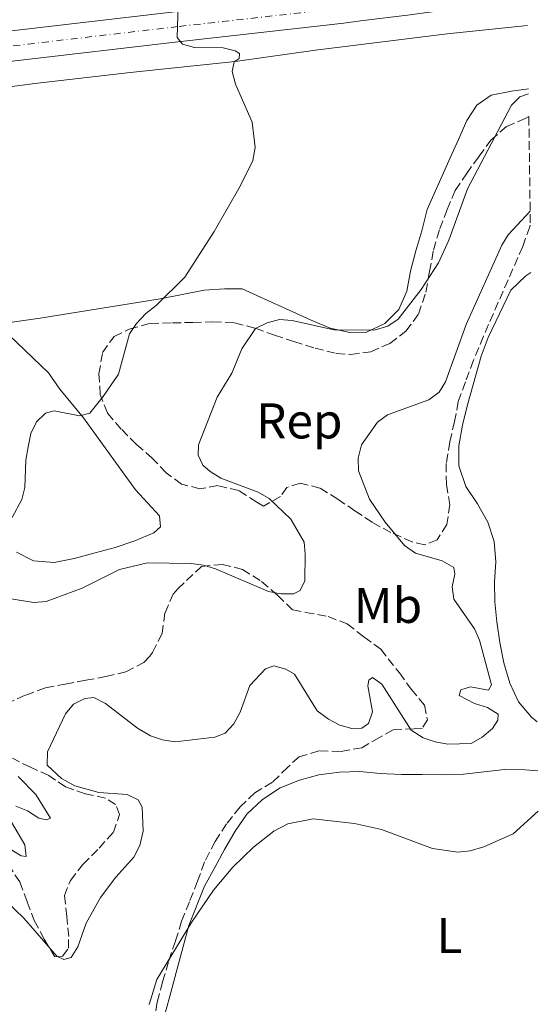
# Model space of a CAD drawing. Units: metres. Extents: x 590605 to 594053, y 4712830 to 4715189.
# Drawn here: x 593948 to 594051, y 4713080 to 4713276 of the extents above; entities that cross this region are included whole.
import ezdxf
from ezdxf.enums import TextEntityAlignment as Align

# ---------------------------------------------------------------- set-up
doc = ezdxf.new("R2010")
doc.units = ezdxf.units.M
doc.header["$MEASUREMENT"] = 0
doc.linetypes.add('DGN Style 3', pattern=[2.435890702152634, 1.739921930109024, -0.6959687720436097])
doc.linetypes.add('DGN Style 4', pattern=[2.7856150101045474, 1.391937544087219, -0.6959687720436097, 0.001739921930109024, -0.6959687720436097])
for name, color, linetype, lineweight in [('Carretera', 9, 'Continuous', 0), ('Curva de nivel intermedia', 30, 'Continuous', 0), ('Eje de carretera', 7, 'DGN Style 4', 0), ('Etiqueta de uso rústico', 92, 'Continuous', 0), ('Etiqueta de zona arbolada', 92, 'Continuous', 0), ('Línea blanca (vial)', 7, 'Continuous', 13), ('Línea de cambio de uso (parcela vista)', 92, 'Continuous', 0), ('Zona arbolada', 92, 'DGN Style 3', 0)]:
    doc.layers.add(name, color=color, linetype=linetype, lineweight=lineweight)
doc.styles.add('Style-Arial', font='arial.ttf')

msp = doc.modelspace()

# ---------------------------------------------------------------- linework, layer by layer
at = {"layer": 'Carretera', "color": 9, "linetype": 'Continuous', "lineweight": 0}
for points in [[(594019.0300000003, 4713276.650000001, 358.9199999999983), (594015.730000001, 4713276.230000001, 358.6900000000023), (594012.3900000016, 4713275.810000001, 358.4199999999983), (593979.8500000018, 4713272.16, 356.4600000000065), (593946.730000001, 4713268.28, 355.4799999999959), (593907.8200000009, 4713263.57, 353.5200000000041), (593880.1999999986, 4713260.119999999, 351.570000000007), (593855.4600000018, 4713257.199999998, 349.8099999999977), (593824.5699999994, 4713253.460000001, 348.75), (593816.7199999995, 4713252.52, 348.4900000000052), (593815.2500000009, 4713252.34, 348.4400000000023), (593813.38, 4713252.12, 348.320000000007), (593805.0799999986, 4713251.130000002, 347.4400000000023), (593797.8999999992, 4713250.28, 347.3500000000058)], [(593803.0799999981, 4713256.930000001, 347.7100000000065), (593814.5400000003, 4713258.290000001, 348.4400000000023), (593854.750000001, 4713263.15, 349.8099999999977), (593879.480000001, 4713266.060000001, 351.570000000007), (593907.0900000001, 4713269.51, 353.5200000000041), (593946.0200000001, 4713274.230000001, 355.4799999999959), (593979.1700000024, 4713278.11, 356.4600000000065)]]:
    msp.add_polyline3d(points, dxfattribs=at)
at = {"layer": 'Curva de nivel intermedia', "color": 30, "linetype": 'Continuous', "lineweight": 0, "flags": 128}
for points, elevation in [([(593946.1700000018, 4713176.989999999), (593948.1100000018, 4713180.579999999), (593948.7000000019, 4713183.009999999), (593948.9000000008, 4713188.440000001), (593949.3400000011, 4713191.109999999), (593949.8500000008, 4713193.789999999), (593951.030000001, 4713196.119999998), (593952.8100000002, 4713197.869999998), (593954.5600000003, 4713198.279999999), (593959.5700000017, 4713197.339999998), (593961.6600000014, 4713197.83), (593964.3300000003, 4713201.17), (593967.3900000004, 4713205.67), (593969.6000000008, 4713213.680000001), (593970.9800000022, 4713215.77), (593972.8500000008, 4713217.739999999), (593974.9000000005, 4713219.349999999), (593980.6100000015, 4713225.01), (593986.51, 4713234.179999999), (593991.6900000012, 4713243.2), (593994.1900000002, 4713248.359999998), (593994.7000000019, 4713250.949999999), (593994.1000000007, 4713256.01), (593990.7500000001, 4713263.599999998), (593990.0900000008, 4713266.109999998), (593990.5199999999, 4713268.039999999), (593991.5200000014, 4713268.699999999), (593991.5300000003, 4713269.699999998), (593990.7000000009, 4713270.289999999), (593988.2600000001, 4713270.88), (593982.5899999995, 4713270.920000001), (593980.1900000012, 4713271.619999998), (593979.0800000003, 4713272.939999999), (593979.2800000014, 4713279.539999999)], 355.0000000000001), ([(594049.2900000018, 4713261.640000001), (594047.5599999995, 4713261.05), (594045.8499999996, 4713259.409999999), (594037.0600000009, 4713242.65), (594033.3900000007, 4713232.449999998), (594031.2699999996, 4713227.909999999), (594027.8499999996, 4713222.560000001), (594023.2300000017, 4713216.609999998), (594021.1500000008, 4713215.230000001), (594018.4700000008, 4713214.46), (594010.4199999997, 4713214.5), (594002.0700000013, 4713216.38), (593999.5700000002, 4713216.560000001), (593997.0500000011, 4713215.899999999), (593994.7800000003, 4713214.739999999), (593992.0199999998, 4713210.699999998), (593990.0000000015, 4713205.850000001), (593987.1100000013, 4713201.06), (593983.3600000006, 4713191.5), (593983.2900000013, 4713189.449999998), (593984.200000001, 4713187.439999999), (593985.7000000009, 4713186.17), (593987.820000002, 4713184.84), (593995.300000001, 4713182.029999999), (593997.4700000014, 4713180.800000001), (594001.8000000009, 4713176.649999999), (594004.4500000018, 4713172.029999999), (594004.690000001, 4713169.689999999), (594004.5800000015, 4713164.340000001), (594003.6500000015, 4713162.420000001), (594002.3100000005, 4713161.75), (593999.8099999994, 4713161.759999999), (593997.3399999995, 4713162.230000001), (593986.7800000005, 4713166.759999999), (593984.3600000021, 4713167.449999999), (593981.8800000009, 4713167.779999998), (593973.1500000004, 4713167.92), (593967.6200000005, 4713166.600000001), (593960.1600000017, 4713162.880000001), (593952.9600000001, 4713160.23), (593950.4600000011, 4713159.98), (593945.100000001, 4713160.859999998)], 359.9999999999999), ([(594049.6000000002, 4713238.189999999), (594045.2300000006, 4713233.52), (594043.9200000007, 4713231.420000001), (594036.8100000005, 4713215.539999999), (594032.7100000011, 4713204.140000001), (594031.4000000014, 4713202.01), (594029.3499999995, 4713200.480000001), (594021.1399999997, 4713197.509999998), (594019.1300000002, 4713196.02), (594015.9200000005, 4713191.509999999), (594015.240000001, 4713188.829999999), (594015.3000000013, 4713186.33), (594017.5200000008, 4713180.669999998), (594020.63, 4713176.050000001), (594024.5300000004, 4713171.390000001), (594026.7000000008, 4713169.880000002), (594032.0400000006, 4713168.349999998), (594034.3800000009, 4713167), (594034.5400000018, 4713165.659999999), (594034.020000001, 4713163.149999999), (594034.3899999998, 4713160.679999999), (594038.5000000002, 4713154.77), (594039.4900000005, 4713152.470000001), (594041.8799999999, 4713143.539999997), (594041.2899999998, 4713142.46), (594037.6900000012, 4713143.140000001), (594035.7700000012, 4713142.569999999), (594035.4300000013, 4713141.4), (594038.4700000013, 4713139.81), (594041.1, 4713139.029999999), (594043.2000000009, 4713137.679999999), (594043.1800000007, 4713136.51), (594042.0900000001, 4713134.840000001), (594039.9900000012, 4713133.100000001), (594037.8099999996, 4713131.850000001), (594033.1300000014, 4713131.699999998), (594030.6600000015, 4713132.130000002), (594028.2499999999, 4713132.960000001), (594025.8600000005, 4713134.499999999), (594019.9600000017, 4713143.649999999), (594018.130000001, 4713144.99), (594017.3700000012, 4713144.49), (594017.2000000012, 4713143.320000002), (594018.1, 4713138.130000001), (594017.3300000009, 4713135.8), (594015.9899999998, 4713134.880000001), (594013.9800000003, 4713134.81), (594011.5700000009, 4713135.48), (594009.3100000012, 4713136.67), (594007.0600000003, 4713138.350000001), (594002.5700000019, 4713145.649999999), (594000.8200000018, 4713146.66), (593998.4100000003, 4713147.34), (593996.7200000003, 4713146.77), (593993.6200000001, 4713143.42), (593991.6599999998, 4713138.090000001), (593990.4000000014, 4713135.759999999), (593988.7200000006, 4713133.899999999), (593986.6200000017, 4713133.100000001), (593978.6900000013, 4713132.130000002), (593976.1600000011, 4713132.560000001), (593973.7900000018, 4713133.350000001), (593971.2000000012, 4713134.900000001), (593964.820000002, 4713139.81), (593962.4900000007, 4713140.989999999), (593960.6500000012, 4713140.829999999), (593958.4299999995, 4713139.689999999), (593956.7799999998, 4713137.76), (593953.2400000015, 4713130.16), (593953.140000001, 4713127.489999999), (593956.0199999999, 4713124.850000001), (593958.6399999995, 4713123.359999998), (593963.49, 4713122.009999998), (593969.0900000012, 4713121.640000001), (593971.3399999999, 4713120.539999997), (593972.0900000008, 4713119.119999998), (593972.3400000011, 4713114.270000001), (593971.6700000007, 4713111.430000001), (593970.4700000003, 4713109.119999998), (593966.8300000015, 4713105.09), (593963.8200000006, 4713101.02), (593960.9400000017, 4713095.92), (593959.2400000008, 4713091.16), (593957.9100000008, 4713089.06), (593956.4700000014, 4713088.659999999), (593955.0499999998, 4713089.34), (593948.4500000017, 4713096.909999999), (593944.9800000003, 4713100.340000001)], 365.0000000000001), ([(593947.3499999996, 4713125.210000001), (593950.9000000014, 4713121.630000001), (593953.8400000005, 4713116.900000001), (593953.0000000001, 4713116.57), (593951.4900000015, 4713116.91), (593949.2400000006, 4713118.350000001), (593946.9100000015, 4713119.279999999)], 359.9999999999999), ([(594051.2300000018, 4713118.329999999), (594046.1800000004, 4713113.759999998), (594040.3200000019, 4713111.190000001), (594037.6399999998, 4713110.37), (594035.150000002, 4713110.130000001), (594030.0900000016, 4713110.84), (594019.9100000003, 4713114.619999999), (594014.5400000014, 4713115.810000001), (594006.3000000003, 4713116.789999999), (594001.1900000006, 4713115.800000002), (593998.4300000002, 4713114.319999999), (593994.3700000012, 4713111.08), (593990.2000000003, 4713107.130000001), (593986.3300000011, 4713102.5), (593981.9500000002, 4713096.050000001), (593975.0300000003, 4713084.649999999), (593973.5100000001, 4713079.66)], 370.0000000000001), ([(593946.050000001, 4713116.099999999), (593948.7100000009, 4713111.57), (593948.9500000001, 4713109.23), (593947.9500000009, 4713109.399999999), (593945.860000001, 4713110.67)], 359.9999999999999)]:
    msp.add_lwpolyline(points, dxfattribs=dict(at, elevation=elevation))
at = {"layer": 'Eje de carretera', "color": 7, "linetype": 'DGN Style 4', "lineweight": 0}
msp.add_polyline3d([(593797.55, 4713253.250000002, 347.2799999999988), (593814.8900000006, 4713255.310000001, 348.4400000000024), (593822.5399999993, 4713256.24, 348.6999999999972), (593855.1099999984, 4713260.180000001, 349.8099999999977), (593879.8400000005, 4713263.090000001, 350.9299999999931), (593907.4600000005, 4713266.540000002, 353.5200000000042), (593946.3799999995, 4713271.260000001, 355.479999999996), (593979.5100000016, 4713275.140000001, 355.6300000000046), (594012.0300000013, 4713278.790000001, 358.4199999999984), (594015.3500000006, 4713279.199999999, 358.6900000000023), (594018.6599999986, 4713279.62, 358.9199999999982), (594021.9600000001, 4713280.040000002, 359.1300000000046), (594025.2600000014, 4713280.460000004, 359.3000000000029), (594028.5599999982, 4713280.880000001, 359.4400000000023), (594031.8599999996, 4713281.300000001, 359.5500000000029), (594035.1599999988, 4713281.730000002, 359.6199999999953), (594038.4600000001, 4713282.160000001, 359.6600000000036), (594041.7600000014, 4713282.590000001, 359.6699999999983), (594045.0599999983, 4713283.02, 359.6499999999942), (594048.3500000008, 4713283.450000001, 358.7599999999947), (594048.9899999978, 4713283.529999999, 358.7500000000001)], dxfattribs=at)
at = {"layer": 'Línea blanca (vial)', "color": 7, "linetype": 'Continuous', "lineweight": 13}
for points in [[(593803.0799999976, 4713256.930000001, 347.7100000000065), (593814.5399999997, 4713258.290000002, 348.4400000000024), (593854.7500000006, 4713263.150000001, 349.8099999999977), (593879.4800000006, 4713266.060000001, 351.5700000000071), (593907.0899999995, 4713269.51, 353.5200000000042), (593946.0199999998, 4713274.230000001, 355.479999999996), (593979.1700000019, 4713278.110000002, 356.4600000000065), (594011.6799999982, 4713281.760000002, 358.4199999999984), (594014.9799999995, 4713282.180000002, 358.6900000000023), (594018.2800000008, 4713282.590000001, 358.9199999999982), (594021.5799999977, 4713283.010000001, 359.1300000000046), (594024.8799999991, 4713283.430000001, 359.3000000000029), (594028.1799999983, 4713283.850000001, 359.4400000000023), (594031.4799999996, 4713284.28, 359.5500000000029), (594034.7699999998, 4713284.7, 359.6199999999953), (594038.0699999989, 4713285.130000002, 359.6600000000036), (594041.3700000002, 4713285.560000001, 359.6699999999983), (594044.6700000018, 4713285.99, 359.6499999999942), (594047.9699999986, 4713286.420000002, 359.5899999999966), (594048.9499999997, 4713286.550000001, 359.6199999999953)], [(594049.0300000003, 4713280.520000001, 359.6000000000058), (594048.7399999974, 4713280.480000001, 359.5899999999966), (594045.4400000006, 4713280.050000002, 359.6499999999942), (594042.1399999993, 4713279.62, 359.6699999999983), (594038.8400000001, 4713279.190000001, 359.6600000000036), (594035.5399999986, 4713278.76, 359.6199999999953), (594032.2399999973, 4713278.33, 359.5500000000029), (594028.9400000004, 4713277.91, 359.4400000000023), (594025.6299999979, 4713277.49, 359.3000000000029), (594022.3299999988, 4713277.070000002, 359.1300000000046), (594019.0299999998, 4713276.650000001, 358.9199999999982), (594015.7300000006, 4713276.230000001, 358.6900000000023), (594012.3900000012, 4713275.810000001, 358.4199999999984), (593979.8500000014, 4713272.160000001, 356.4600000000065), (593946.7300000006, 4713268.280000002, 355.479999999996), (593907.8200000004, 4713263.570000002, 353.5200000000042), (593880.1999999981, 4713260.12, 351.5700000000071), (593855.4600000014, 4713257.199999999, 349.8099999999977), (593824.5699999989, 4713253.460000002, 348.7499999999999), (593816.7199999989, 4713252.520000001, 348.4900000000054), (593815.2500000005, 4713252.34, 348.4400000000024), (593813.3799999995, 4713252.12, 348.320000000007)]]:
    msp.add_polyline3d(points, dxfattribs=at)
at = {"layer": 'Línea de cambio de uso (parcela vista)', "color": 92, "linetype": 'Continuous', "lineweight": 0}
for points in [[(593850.4000000004, 4713210.34, 348.7599999999948), (593841.3799999999, 4713215.550000001, 348.3699999999953), (593831.8399999999, 4713224.850000001, 347.9799999999959), (593813.8899999997, 4713244.41, 347), (593813.9000000004, 4713245.460000001, 347), (593815.2699999996, 4713246.57, 347), (593819.4400000004, 4713246.609999999, 347.3899999999995), (593823.5300000003, 4713246.74, 347.3899999999995), (593834.5999999996, 4713247.600000001, 347.5899999999965), (593838.6200000001, 4713248.210000001, 347.9799999999959), (593842.8700000001, 4713248.730000001, 348.1699999999983), (593846.9699999997, 4713249.180000001, 348.3699999999953), (593851.2199999997, 4713249.699999999, 348.3699999999953), (593866.0700000003, 4713251.5, 348.9600000000065), (593891.6799999997, 4713255.529999999, 350.3300000000018), (593923.8799999999, 4713260.220000001, 352.679999999993), (593950.6900000004, 4713263.76, 355.0200000000041), (593969.7199999997, 4713265.92, 355.6100000000006), (593990.6600000003, 4713268.140000001, 356), (594006.7199999997, 4713270.41, 357.7599999999948), (594033.0499999998, 4713273.630000001, 359.1399999999995), (594049.0999999996, 4713275.350000001, 359.5599999999977)], [(594049.2699999996, 4713262.680000001, 360), (594045.8600000005, 4713262.210000001, 359.7200000000012), (594041.8399999999, 4713261.369999999, 359.7200000000012), (594038.9400000004, 4713259.390000001, 359.9199999999983), (594036.9900000002, 4713256.359999999, 359.9199999999983), (594035.2699999996, 4713252.52, 360.1100000000006), (594033.6399999997, 4713248.850000001, 360.3099999999977), (594029.0599999996, 4713238.539999999, 360.3099999999977), (594027.9800000006, 4713234.300000001, 360.5099999999948), (594026.7400000002, 4713230.300000001, 360.8999999999942), (594025.7400000002, 4713226.220000001, 360.8999999999942), (594024.9900000002, 4713222.220000001, 361.2899999999936), (594023.3499999996, 4713218.550000001, 361.4799999999959), (594020.5999999996, 4713215.76, 361.679999999993), (594016.9000000004, 4713214.029999999, 361.4799999999959), (594013.6100000005, 4713213.980000001, 361.0899999999965), (594009.6900000004, 4713214.82, 360.5099999999948), (594005.8499999996, 4713216.449999999, 360.1100000000006), (593992.1100000005, 4713222.67, 358.7400000000052), (593988.5899999999, 4713222.699999999, 358.1600000000035), (593984.4900000002, 4713222.41, 357.7599999999948), (593975.7400000002, 4713220.720000001, 356.3899999999995), (593951.7300000006, 4713216.84, 354.4400000000023), (593945.2300000006, 4713215.930000001, 354.0500000000029)], [(594049.7699999996, 4713225.939999999, 368.1399999999995), (594048.7300000006, 4713225.279999999, 368.1399999999995), (594045.7400000002, 4713222.41, 367.5500000000029), (594041.25, 4713212.99, 368.1399999999995), (594039.8499999996, 4713209.230000001, 368.7299999999959), (594037.1200000001, 4713199.480000001, 368.9199999999983), (594036.1200000001, 4713195.470000001, 369.1199999999953), (594035.3600000005, 4713191.310000001, 369.3099999999977), (594035.3300000001, 4713187.300000001, 369.3099999999977), (594036.7400000002, 4713183.199999999, 369.7100000000065), (594039.1100000005, 4713179.730000001, 369.7100000000065), (594041.1699999999, 4713176.029999999, 369.7100000000065), (594042.4199999999, 4713172.17, 369.7100000000065), (594042.7800000003, 4713168.15, 369.7100000000065), (594042.5099999999, 4713164.15, 369.8999999999942), (594042.5499999998, 4713160.140000001, 370.1000000000058), (594042.9199999999, 4713156.119999999, 369.5099999999948), (594043.5199999996, 4713152.029999999, 369.1199999999953), (594044.3700000001, 4713147.930000001, 369.1199999999953), (594045.54, 4713143.91, 368.9199999999983), (594047.2699999996, 4713140.130000001, 368.7299999999959), (594049.8899999997, 4713137.060000001, 368.7299999999959), (594050.9800000006, 4713136.17, 368.7299999999959)], [(593945.5300000003, 4713213.449999999, 354.2400000000052), (593953.4000000004, 4713205.92, 355.2200000000012), (593955.7000000002, 4713202.609999999, 356), (593960.3799999999, 4713196.880000001, 356.9799999999959), (593970.7599999999, 4713182.52, 358.9400000000023), (593975.6100000005, 4713177.34, 359.9199999999983), (593975.75, 4713175.100000001, 359.9199999999983), (593974.4500000002, 4713173.9, 359.7200000000012), (593970.6699999999, 4713172.33, 359.7200000000012), (593966.7300000006, 4713171, 359.7200000000012), (593962.7100000001, 4713169.92, 359.5299999999988), (593958.5300000003, 4713168.83, 358.5500000000029), (593954.5199999996, 4713167.980000001, 358.3500000000058), (593950.4299999997, 4713168.34, 358.1600000000035), (593947, 4713170.050000001, 357.9600000000065)], [(594051.1200000001, 4713126.390000001, 370.8099999999977), (594048.5999999996, 4713126.57, 370.6900000000023), (594044.5099999999, 4713126.600000001, 370.2899999999936), (594040.4100000003, 4713126.16, 370.1000000000058), (594036.3200000003, 4713125.710000001, 370.2899999999936), (594032.1500000004, 4713125.59, 370.8800000000047), (594028.0599999996, 4713125.619999999, 370.8800000000047), (594023.8899999997, 4713125.66, 371.0800000000018), (594019.6399999997, 4713125.850000001, 371.2700000000041), (594015.5599999996, 4713126.210000001, 371.6600000000035), (594011.5499999998, 4713126.08, 371.6600000000035), (594007.3700000001, 4713125.560000001, 371.6600000000035), (594003.5099999999, 4713124.470000001, 371.4700000000012), (593999.6500000004, 4713122.980000001, 371.0800000000018), (593996.1799999997, 4713120.600000001, 370.6900000000023), (593993.0300000003, 4713117.67, 370.4900000000052), (593990.6799999997, 4713114.32, 370.4900000000052), (593988.5599999996, 4713110.65, 370.4900000000052), (593986.5999999996, 4713107.060000001, 370.4900000000052), (593984.5700000003, 4713103.300000001, 370.8800000000047), (593981.4500000002, 4713095.470000001, 370.8800000000047), (593978.8799999999, 4713086.029999999, 371.2700000000041), (593977.8099999996, 4713082.029999999, 371.4700000000012), (593976.7300000006, 4713077.949999999, 371.4700000000012)]]:
    msp.add_polyline3d(points, dxfattribs=at)
at = {"layer": 'Zona arbolada', "color": 92, "linetype": 'DGN Style 3', "lineweight": 0}
msp.add_polyline3d([(594040.2599999999, 4713213.210000001, 367.820000000007), (594038.2999999998, 4713208.41, 369.3899999999995), (594036.6600000003, 4713204.100000001, 369.3899999999995), (594035.2599999999, 4713200.180000001, 369.3899999999995), (594034.5, 4713196.180000001, 369.9799999999959), (594033.5899999999, 4713192.100000001, 369.7799999999988), (594032.8300000001, 4713187.77, 369.5899999999965), (594032.8700000001, 4713183.600000001, 369.1900000000023), (594033.5599999996, 4713179.59, 369.1900000000023), (594032.9600000001, 4713175.58, 368.6100000000006), (594031.0099999999, 4713172.550000001, 368.4100000000035), (594028.5199999996, 4713171.529999999, 368.4100000000035), (594026.04, 4713172.119999999, 368.4100000000035), (594021.7999999998, 4713174, 368.0200000000041), (594018.0499999998, 4713176.029999999, 367.2400000000052), (594014.6200000001, 4713178.310000001, 367.0399999999936), (594011.2000000002, 4713180.66, 366.8399999999965), (594007.6100000005, 4713182.859999999, 365.6699999999983), (594003.6900000004, 4713183.859999999, 364.6900000000023), (594001.0300000003, 4713183, 361.7599999999948), (593999.7300000006, 4713181.16, 359.9900000000052), (593996.3499999996, 4713179.27, 359.9900000000052), (593994.9900000002, 4713180.08, 360.3800000000047), (593991.4000000004, 4713182.359999999, 360.3800000000047), (593987.2400000002, 4713183.359999999, 360.5800000000018), (593983.6299999999, 4713182.75, 359.9900000000052), (593979.9500000002, 4713183.66, 359.9900000000052), (593976.9199999999, 4713185.930000001, 359.9900000000052), (593974.1399999997, 4713188.84, 359.8000000000029), (593970.9600000001, 4713191.600000001, 359.0099999999948), (593967.9400000004, 4713194.67, 358.0399999999936), (593965.1600000003, 4713197.9, 357.8399999999965), (593963.75, 4713201.600000001, 357.6399999999995), (593963.4600000001, 4713205.689999999, 357.4499999999971), (593964.2199999997, 4713209.939999999, 357.8399999999965), (593966.4900000002, 4713213.199999999, 357.8399999999965), (593969.5499999998, 4713214.619999999, 358.0399999999936), (593973.7300000006, 4713215.789999999, 358.429999999993), (593978.1399999997, 4713215.91, 358.6199999999953), (593982.2300000006, 4713215.949999999, 359.6000000000058), (593986.2400000002, 4713216.08, 360.3800000000047), (593990.5700000003, 4713215.880000001, 361.1699999999983), (593994.7300000006, 4713214.800000001, 361.5599999999977), (593998.5700000003, 4713213.41, 361.9499999999971), (594002.4100000003, 4713212.17, 362.1499999999942), (594006.6399999997, 4713210.850000001, 361.9499999999971), (594010.8899999997, 4713209.77, 362.1499999999942), (594013.7699999996, 4713209.59, 361.9499999999971), (594017.7800000003, 4713210.119999999, 361.7599999999948), (594021.5700000003, 4713211.77, 361.3600000000006), (594024.7999999998, 4713214.220000001, 361.9499999999971), (594027.3099999996, 4713217.65, 361.7599999999948), (594028.79, 4713222.050000001, 361.7599999999948), (594029.4699999997, 4713226.130000001, 361.7599999999948), (594030.3099999996, 4713230.449999999, 361.7599999999948), (594031.5499999998, 4713234.689999999, 361.3600000000006), (594033.0300000003, 4713238.529999999, 361.1699999999983), (594034.6600000003, 4713242.369999999, 360.9700000000012), (594036.8600000005, 4713245.710000001, 361.1699999999983), (594039.3700000001, 4713249.140000001, 361.7599999999948), (594041.7300000006, 4713252.41, 362.1499999999942), (594044.8799999999, 4713255.109999999, 362.5399999999936), (594048.5800000001, 4713256.76, 362.7299999999959), (594049.3499999996, 4713257.109999999, 362.7299999999959), (594049.6399999997, 4713235.390000001, 367.0099999999948), (594049.5099999999, 4713235.100000001, 367.0399999999936), (594048.1200000001, 4713231.180000001, 368.6100000000006)], close=True, dxfattribs=at)
for points in [[(594049.6399999997, 4713235.390000001, 367.0099999999948), (594049.5099999999, 4713235.100000001, 367.0399999999936), (594048.1200000001, 4713231.180000001, 368.6100000000006), (594040.2599999999, 4713213.210000001, 367.820000000007), (594038.2999999998, 4713208.41, 369.3899999999995), (594036.6600000003, 4713204.100000001, 369.3899999999995), (594035.2599999999, 4713200.180000001, 369.3899999999995), (594034.5, 4713196.180000001, 369.9799999999959), (594033.5899999999, 4713192.100000001, 369.7799999999988), (594032.8300000001, 4713187.77, 369.5899999999965), (594032.8700000001, 4713183.600000001, 369.1900000000023), (594033.5599999996, 4713179.59, 369.1900000000023), (594032.9600000001, 4713175.58, 368.6100000000006), (594031.0099999999, 4713172.550000001, 368.4100000000035), (594028.5199999996, 4713171.529999999, 368.4100000000035), (594026.04, 4713172.119999999, 368.4100000000035), (594021.7999999998, 4713174, 368.0200000000041), (594018.0499999998, 4713176.029999999, 367.2400000000052), (594014.6200000001, 4713178.310000001, 367.0399999999936), (594011.2000000002, 4713180.66, 366.8399999999965), (594007.6100000005, 4713182.859999999, 365.6699999999983), (594003.6900000004, 4713183.859999999, 364.6900000000023), (594001.0300000003, 4713183, 361.7599999999948), (593999.7300000006, 4713181.16, 359.9900000000052), (593996.3499999996, 4713179.27, 359.9900000000052), (593994.9900000002, 4713180.08, 360.3800000000047), (593991.4000000004, 4713182.359999999, 360.3800000000047), (593987.2400000002, 4713183.359999999, 360.5800000000018), (593983.6299999999, 4713182.75, 359.9900000000052), (593979.9500000002, 4713183.66, 359.9900000000052), (593976.9199999999, 4713185.930000001, 359.9900000000052), (593974.1399999997, 4713188.84, 359.8000000000029), (593970.9600000001, 4713191.600000001, 359.0099999999948), (593967.9400000004, 4713194.67, 358.0399999999936), (593965.1600000003, 4713197.9, 357.8399999999965), (593963.75, 4713201.600000001, 357.6399999999995), (593963.4600000001, 4713205.689999999, 357.4499999999971), (593964.2199999997, 4713209.939999999, 357.8399999999965), (593966.4900000002, 4713213.199999999, 357.8399999999965), (593969.5499999998, 4713214.619999999, 358.0399999999936), (593973.7300000006, 4713215.789999999, 358.429999999993), (593978.1399999997, 4713215.91, 358.6199999999953), (593982.2300000006, 4713215.949999999, 359.6000000000058), (593986.2400000002, 4713216.08, 360.3800000000047), (593990.5700000003, 4713215.880000001, 361.1699999999983), (593994.7300000006, 4713214.800000001, 361.5599999999977), (593998.5700000003, 4713213.41, 361.9499999999971), (594002.4100000003, 4713212.17, 362.1499999999942), (594006.6399999997, 4713210.850000001, 361.9499999999971), (594010.8899999997, 4713209.77, 362.1499999999942), (594013.7699999996, 4713209.59, 361.9499999999971), (594017.7800000003, 4713210.119999999, 361.7599999999948), (594021.5700000003, 4713211.77, 361.3600000000006), (594024.7999999998, 4713214.220000001, 361.9499999999971), (594027.3099999996, 4713217.65, 361.7599999999948), (594028.79, 4713222.050000001, 361.7599999999948), (594029.4699999997, 4713226.130000001, 361.7599999999948), (594030.3099999996, 4713230.449999999, 361.7599999999948), (594031.5499999998, 4713234.689999999, 361.3600000000006), (594033.0300000003, 4713238.529999999, 361.1699999999983), (594034.6600000003, 4713242.369999999, 360.9700000000012), (594036.8600000005, 4713245.710000001, 361.1699999999983), (594039.3700000001, 4713249.140000001, 361.7599999999948), (594041.7300000006, 4713252.41, 362.1499999999942), (594044.8799999999, 4713255.109999999, 362.5399999999936), (594048.5800000001, 4713256.76, 362.7299999999959), (594049.3499999996, 4713257.109999999, 362.7299999999959)], [(593944.9299999997, 4713139.779999999, 364.5), (593948.8700000001, 4713141.51, 364.8899999999995), (593952.8099999996, 4713142.92, 364.8899999999995), (593956.75, 4713143.689999999, 365.0800000000018), (593960.8499999996, 4713144.449999999, 365.0800000000018), (593964.8600000005, 4713145.220000001, 365.0800000000018), (593968.8799999999, 4713146.15, 364.5), (593972.4199999999, 4713148.039999999, 364.1000000000058), (593973.6399999997, 4713149.310000001, 363.9100000000035), (593974.2000000002, 4713150.029999999, 363.9100000000035), (593976.0800000001, 4713153.779999999, 363.320000000007), (593976.6799999997, 4713157.949999999, 362.929999999993), (593978.3200000003, 4713161.699999999, 362.929999999993), (593979.2100000001, 4713162.74, 363.1300000000047), (593983.9800000006, 4713167.189999999, 362.7299999999959), (593988.1500000004, 4713167.630000001, 362.7299999999959), (593992.1500000004, 4713166.630000001, 362.7299999999959), (593995.9800000006, 4713164.199999999, 362.7299999999959), (593999.1600000003, 4713161.439999999, 362.7299999999959), (594002.1799999997, 4713158.529999999, 363.1300000000047), (594004.7400000002, 4713158.029999999, 363.5200000000041), (594009.2300000006, 4713157.189999999, 363.5200000000041), (594013.0599999996, 4713155.710000001, 364.3000000000029), (594016.4100000003, 4713153.109999999, 364.6900000000023), (594019.7599999999, 4713150.680000001, 365.0800000000018), (594023.4800000006, 4713145.92, 366.6499999999942), (594025.8600000005, 4713142.689999999, 367.0399999999936), (594028.4800000006, 4713139.460000001, 367.820000000007), (594029.0999999996, 4713136.57, 367.820000000007), (594028.04, 4713134.810000001, 367.820000000007), (594026.4299999997, 4713134.74, 368.0200000000041), (594022.2599999999, 4713134.539999999, 368.2200000000012), (594019.5199999996, 4713133.039999999, 368.2200000000012), (594015.9800000006, 4713130.99, 369.7799999999988), (594011.7199999997, 4713130.220000001, 369.7799999999988), (594007.3899999997, 4713130.34, 370.3699999999953), (594003.4500000002, 4713129.17, 370.5599999999977), (594001.1900000004, 4713127.100000001, 371.1499999999942), (593998.1200000001, 4713124.08, 371.7400000000052), (593994.6500000004, 4713121.949999999, 371.7400000000052), (593991.6600000003, 4713119.17, 371.7400000000052), (593988.9800000006, 4713115.74, 371.7400000000052), (593986.7100000001, 4713112.24, 371.7400000000052), (593984.5899999999, 4713108.16, 371.7400000000052), (593983.1900000004, 4713104.33, 371.5399999999936), (593981.5499999998, 4713100.17, 371.5399999999936), (593980, 4713096.34, 371.5399999999936), (593978.7599999999, 4713092.34, 371.5399999999936), (593977.3600000005, 4713088.180000001, 371.7400000000052), (593976.2000000002, 4713084.180000001, 371.7400000000052), (593975.1200000001, 4713080.100000001, 371.7400000000052), (593974.5300000003, 4713076.100000001, 372.1300000000047)], [(593944.9299999997, 4713139.779999999, 364.5), (593948.8700000001, 4713141.51, 364.8899999999995), (593952.8099999996, 4713142.92, 364.8899999999995), (593956.75, 4713143.689999999, 365.0800000000018), (593960.8499999996, 4713144.449999999, 365.0800000000018), (593964.8600000005, 4713145.220000001, 365.0800000000018), (593968.8799999999, 4713146.15, 364.5), (593972.4199999999, 4713148.039999999, 364.1000000000058), (593973.6399999997, 4713149.310000001, 363.9100000000035), (593974.2000000002, 4713150.029999999, 363.9100000000035), (593976.0800000001, 4713153.779999999, 363.320000000007), (593976.6799999997, 4713157.949999999, 362.929999999993), (593978.3200000003, 4713161.699999999, 362.929999999993), (593979.2100000001, 4713162.74, 363.1300000000047), (593983.9800000006, 4713167.189999999, 362.7299999999959), (593988.1500000004, 4713167.630000001, 362.7299999999959), (593992.1500000004, 4713166.630000001, 362.7299999999959), (593995.9800000006, 4713164.199999999, 362.7299999999959), (593999.1600000003, 4713161.439999999, 362.7299999999959), (594002.1799999997, 4713158.529999999, 363.1300000000047), (594004.7400000002, 4713158.029999999, 363.5200000000041), (594009.2300000006, 4713157.189999999, 363.5200000000041), (594013.0599999996, 4713155.710000001, 364.3000000000029), (594016.4100000003, 4713153.109999999, 364.6900000000023), (594019.7599999999, 4713150.680000001, 365.0800000000018), (594023.4800000006, 4713145.92, 366.6499999999942), (594025.8600000005, 4713142.689999999, 367.0399999999936), (594028.4800000006, 4713139.460000001, 367.820000000007), (594029.0999999996, 4713136.57, 367.820000000007), (594028.04, 4713134.810000001, 367.820000000007), (594026.4299999997, 4713134.74, 368.0200000000041), (594022.2599999999, 4713134.539999999, 368.2200000000012), (594019.5199999996, 4713133.039999999, 368.2200000000012)], [(594019.5199999996, 4713133.039999999, 368.2200000000012), (594015.9800000006, 4713130.99, 369.7799999999988), (594011.7199999997, 4713130.220000001, 369.7799999999988), (594007.3899999997, 4713130.34, 370.3699999999953), (594003.4500000002, 4713129.17, 370.5599999999977), (594001.1900000004, 4713127.100000001, 371.1499999999942), (593998.1200000001, 4713124.08, 371.7400000000052), (593994.6500000004, 4713121.949999999, 371.7400000000052), (593991.6600000003, 4713119.17, 371.7400000000052), (593988.9800000006, 4713115.74, 371.7400000000052), (593986.7100000001, 4713112.24, 371.7400000000052), (593984.5899999999, 4713108.16, 371.7400000000052), (593983.1900000004, 4713104.33, 371.5399999999936), (593981.5499999998, 4713100.17, 371.5399999999936), (593980, 4713096.34, 371.5399999999936), (593978.7599999999, 4713092.34, 371.5399999999936), (593977.3600000005, 4713088.180000001, 371.7400000000052), (593976.2000000002, 4713084.180000001, 371.7400000000052), (593975.1200000001, 4713080.100000001, 371.7400000000052), (593974.5300000003, 4713076.100000001, 372.1300000000047)], [(593945.3700000001, 4713107.619999999, 364.6900000000023), (593947.6699999999, 4713104.15, 365.8699999999953), (593949.1600000003, 4713100.210000001, 366.6499999999942), (593950.5700000003, 4713096.430000001, 366.8399999999965), (593952.54, 4713092.720000001, 367.429999999993), (593954.6699999999, 4713089.180000001, 367.429999999993), (593956.2000000002, 4713089.32, 367.429999999993), (593957.4199999999, 4713090.92, 367.2400000000052), (593957.4400000004, 4713093.24, 366.6499999999942), (593957.0700000003, 4713097.26, 366.4499999999971), (593956.6200000001, 4713101.430000001, 365.8699999999953), (593957.7699999996, 4713104.470000001, 365.8699999999953), (593960.29, 4713107.65, 365.6699999999983), (593963.5199999996, 4713110.91, 365.4700000000012), (593966.3600000005, 4713114.09, 365.8699999999953), (593967.5899999999, 4713117.609999999, 367.0399999999936), (593966.8099999996, 4713119.619999999, 366.8399999999965), (593964.8099999996, 4713120.92, 366.8399999999965), (593960.7300000006, 4713121.76, 367.0399999999936), (593956.8099999996, 4713123.16, 366.6499999999942), (593953.4600000001, 4713125.430000001, 365.2799999999988), (593949.79, 4713127.07, 365.2799999999988), (593946.2000000002, 4713128.859999999, 364.6900000000023)], [(593945.3700000001, 4713107.619999999, 364.6900000000023), (593947.6699999999, 4713104.15, 365.8699999999953), (593949.1600000003, 4713100.210000001, 366.6499999999942), (593950.5700000003, 4713096.430000001, 366.8399999999965), (593952.54, 4713092.720000001, 367.429999999993), (593954.6699999999, 4713089.180000001, 367.429999999993), (593956.2000000002, 4713089.32, 367.429999999993), (593957.4199999999, 4713090.92, 367.2400000000052), (593957.4400000004, 4713093.24, 366.6499999999942), (593957.0700000003, 4713097.26, 366.4499999999971), (593956.6200000001, 4713101.430000001, 365.8699999999953), (593957.7699999996, 4713104.470000001, 365.8699999999953), (593960.29, 4713107.65, 365.6699999999983), (593963.5199999996, 4713110.91, 365.4700000000012), (593966.3600000005, 4713114.09, 365.8699999999953), (593967.5899999999, 4713117.609999999, 367.0399999999936), (593966.8099999996, 4713119.619999999, 366.8399999999965), (593964.8099999996, 4713120.92, 366.8399999999965), (593960.7300000006, 4713121.76, 367.0399999999936), (593956.8099999996, 4713123.16, 366.6499999999942), (593953.4600000001, 4713125.430000001, 365.2799999999988), (593949.79, 4713127.07, 365.2799999999988), (593946.2000000002, 4713128.859999999, 364.6900000000023)]]:
    msp.add_polyline3d(points, dxfattribs=at)

# ---------------------------------------------------------------- texts
at = {"layer": 'Etiqueta de uso rústico', "color": 92, "linetype": 'Continuous', "lineweight": 0, "style": 'Style-Arial'}
for s, p in [('Mb', (594021.2102462449, 4713159.420010001, 362.0399999999936)), ('L', (594033.4614203792, 4713093.430010001, 372.3699999999953))]:
    msp.add_text(s, height=7.000000000000002, dxfattribs=at).set_placement(p, align=Align.MIDDLE_CENTER)
at = {"layer": 'Etiqueta de zona arbolada', "color": 92, "linetype": 'Continuous', "lineweight": 0, "style": 'Style-Arial'}
msp.add_text('Rep', height=7.000000000000002, dxfattribs=at).set_placement((594003.5013617432, 4713196.300010002, 362.1300000000047), align=Align.MIDDLE_CENTER)

doc.saveas('drawing.dxf')
